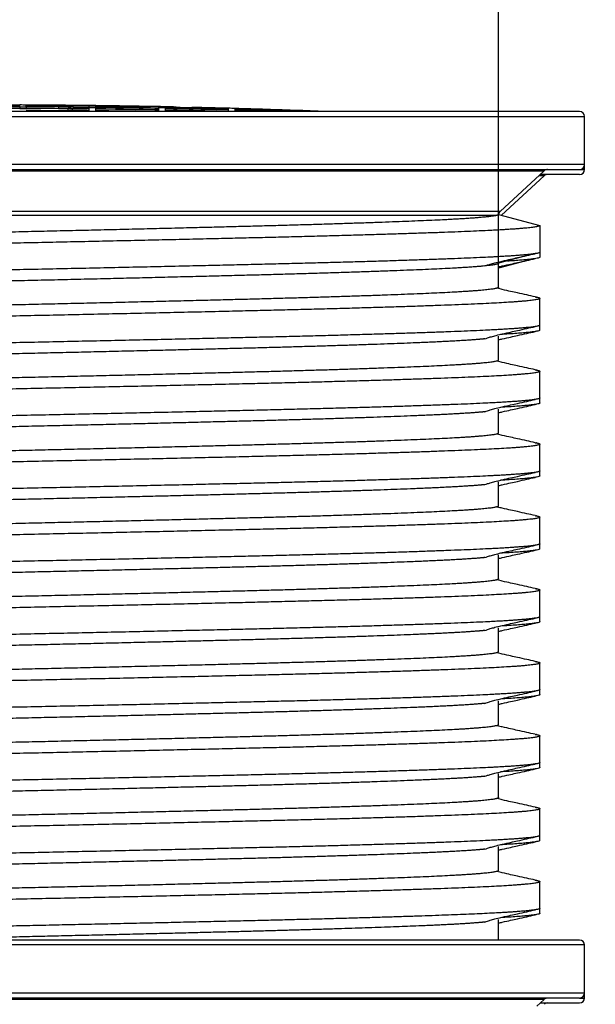
# Model space of a CAD drawing. Units: millimetres. Extents: x 0 to 21000, y 0 to 14850.
# Drawn here: x 14184 to 14531, y 12370 to 12964 of the extents above; entities that cross this region are included whole.
import ezdxf
from ezdxf.enums import TextEntityAlignment as Align

# ---------------------------------------------------------------- set-up
doc = ezdxf.new("R2010")
doc.units = ezdxf.units.MM
doc.header["$LTSCALE"] = 50
doc.layers.add('Default', color=7, linetype='Continuous')
doc.layers.add('DV3_0', color=7, linetype='Continuous')
doc.styles.add('SEACAD_Arial', font='arial.ttf')
doc.styles.add('SEACAD_Solid_Edge_ANSI1_Symbols', font='semeca1.ttf')
doc.dimstyles.new('ISO', dxfattribs={"dimtxt": 175, "dimasz": 175, "dimexe": 87.5, "dimexo": 0, "dimgap": 43.75, "dimtad": 1, "dimdec": 0, "dimrnd": 10, "dimtxsty": 'SEACAD_Arial', "dimblk1": '_SE_FILLED', "dimblk2": '_SE_FILLED', "dimsah": 1, "dimcen": 87.5, "dimadec": 0, "dimazin": 0, "dimtfac": 0.5, "dimtdec": 4, "dimtmove": 0, "dimatfit": 3, "dimfxl": 1, "dimarcsym": 0})

# ---------------------------------------------------------------- blocks, each defined once
blk = doc.blocks.new('SE6')
at = {"layer": 'DV3_0', "color": 7, "linetype": 'Continuous'}
for p, q in [((14522.02, 12908.32), (13808.02, 12908.32)), ((14184.02, 12912.25), (14184.02, 12912.28)), ((14184.02, 12911.93), (14184.02, 12912.23)), ((14184.02, 12911.27), (14184.02, 12911.88)), ((14184.02, 12911.06), (14184.02, 12911.19)), ((14188.02, 12911.06), (14184.02, 12911.06)), ((14184.02, 12911.06), (14184.02, 12910.06)), ((14188.02, 12910.06), (14184.02, 12910.06)), ((14188.02, 12912.23), (14188.02, 12912.27)), ((14188.02, 12911.91), (14188.02, 12912.22)), ((14188.02, 12911.26), (14188.02, 12911.86)), ((14188.02, 12911.06), (14188.02, 12911.18)), ((14188.02, 12911.06), (14188.02, 12910.06)), ((14216.43, 12911.06), (14207.48, 12911.06)), ((14207.48, 12911.06), (14207.48, 12910.06)), ((14213.38, 12910.06), (14207.48, 12910.06)), ((14213.38, 12909.09), (14213.38, 12910.09)), ((14215.95, 12908.96), (14213.38, 12909.09)), ((14215.95, 12908.96), (14215.95, 12909.96)), ((14216.43, 12911.06), (14216.43, 12910.06)), ((14223.55, 12908.66), (14222.86, 12908.53)), ((14222.86, 12908.53), (14223.55, 12908.66)), ((14222.86, 12908.32), (14222.86, 12908.53)), ((14226.02, 12911.96), (14226.02, 12911.93)), ((14226.02, 12911.61), (14226.02, 12911.91)), ((14226.02, 12911.06), (14226.02, 12911.56)), ((14230.02, 12911.06), (14226.02, 12911.06)), ((14226.02, 12911.06), (14226.02, 12910.83)), ((14226.02, 12910.83), (14236.05, 12910.83)), ((14226.02, 12909.96), (14226.02, 12910.83)), ((14226.02, 12908.63), (14226.02, 12909.85)), ((14226.02, 12908.32), (14226.02, 12908.49)), ((14230.02, 12911.88), (14230.02, 12911.91)), ((14230.02, 12911.56), (14230.02, 12911.86)), ((14230.02, 12911.06), (14230.02, 12911.51)), ((14230.02, 12911.06), (14230.02, 12910.83)), ((14230.02, 12909.91), (14230.02, 12910.83)), ((14230.02, 12908.59), (14230.02, 12909.8)), ((14230.02, 12908.32), (14230.02, 12908.44)), ((14262.65, 12911.06), (14260.03, 12911.06)), ((14260.03, 12911.06), (14260.03, 12910.45)), ((14262.65, 12911.06), (14262.65, 12910.4)), ((14268.02, 12911.27), (14268.02, 12911.31)), ((14268.02, 12911.06), (14268.02, 12911.26)), ((14272.02, 12911.06), (14268.02, 12911.06)), ((14268.02, 12911.06), (14268.02, 12910.83)), ((14268.02, 12910.3), (14268.02, 12910.83)), ((14268.02, 12910.83), (14274.26, 12910.83)), ((14268.02, 12909.31), (14268.02, 12910.22)), ((14268.02, 12908.31), (14268.02, 12909.19)), ((14272.02, 12911.19), (14272.02, 12911.23)), ((14272.02, 12911.06), (14272.02, 12911.18)), ((14272.02, 12911.06), (14272.02, 12910.83)), ((14272.02, 12910.22), (14272.02, 12910.83)), ((14272.02, 12909.23), (14272.02, 12910.14)), ((14272.02, 12908.32), (14272.02, 12909.11)), ((14278.56, 12911.06), (14277.82, 12911.06)), ((14277.82, 12911.06), (14277.82, 12910.75)), ((14278.56, 12911.06), (14278.56, 12910.74)), ((14288.01, 12910.83), (14288.69, 12910.83)), ((14288.01, 12910.52), (14288.01, 12910.83)), ((14310.02, 12910.32), (14310.02, 12910.28)), ((14310.02, 12909.96), (14310.02, 12910.27)), ((14310.02, 12909.31), (14310.02, 12909.91)), ((14310.02, 12908.31), (14310.02, 12909.23)), ((14314.02, 12910.17), (14314.02, 12910.2)), ((14314.02, 12909.85), (14314.02, 12910.15)), ((14314.02, 12909.19), (14314.02, 12909.8)), ((14314.02, 12908.32), (14314.02, 12909.11)), ((14352.02, 12908.95), (14352.02, 12908.99)), ((14352.02, 12908.63), (14352.02, 12908.94)), ((14352.02, 12908.32), (14352.02, 12908.59)), ((14356.02, 12908.81), (14356.02, 12908.84)), ((14356.02, 12908.49), (14356.02, 12908.79)), ((14356.02, 12908.32), (14356.02, 12908.44)), ((13805.02, 12905.32), (14525.02, 12905.32)), ((14525.02, 12876.32), (14525.02, 12905.32)), ((14525.02, 12876.32), (13805.02, 12876.32)), ((13808.02, 12873.32), (14522.02, 12873.32)), ((13829.39, 12872.52), (14500.66, 12872.52)), ((14473.99, 12847.95), (14500.66, 12872.52)), ((14522.02, 12873.32), (14525.02, 12873.32)), ((14525.02, 12873.32), (14525.02, 12876.32)), ((14474.87, 12845.76), (14500.66, 12869.52)), ((14500.66, 12869.52), (14497.41, 12869.52)), ((14522.02, 12870.32), (14498.27, 12870.32)), ((14473.99, 12847.95), (13856.06, 12847.95)), ((13857.02, 12845.74), (14472.17, 12845.74)), ((14473.07, 12846.25), (14498.02, 12839.56)), ((14498.02, 12839.56), (14498.02, 12823.46)), ((14491.9, 12821.82), (14473.02, 12816.76)), ((14491.9, 12818.82), (14473.02, 12813.76)), ((14498.02, 12823.46), (14498.02, 12820.46)), ((14473.02, 12802.26), (14473.02, 12816.76)), ((14498.02, 12779.46), (14498.02, 12795.56)), ((14498.02, 12776.46), (14498.02, 12779.46)), ((14473.02, 12758.26), (14473.02, 12772.76)), ((14498.02, 12735.46), (14498.02, 12751.56)), ((14498.02, 12732.46), (14498.02, 12735.46)), ((14473.02, 12714.26), (14473.02, 12728.76)), ((14498.02, 12691.46), (14498.02, 12707.56)), ((14498.02, 12688.46), (14498.02, 12691.46)), ((14473.02, 12670.26), (14473.02, 12684.76)), ((14498.02, 12647.46), (14498.02, 12663.56)), ((14498.02, 12644.46), (14498.02, 12647.46)), ((14473.02, 12626.26), (14473.02, 12640.76)), ((14498.02, 12603.46), (14498.02, 12619.56)), ((14498.02, 12600.46), (14498.02, 12603.46)), ((14473.02, 12582.26), (14473.02, 12596.76)), ((14498.02, 12559.46), (14498.02, 12575.56)), ((14498.02, 12556.46), (14498.02, 12559.46)), ((14473.02, 12538.26), (14473.02, 12552.76)), ((14498.02, 12515.46), (14498.02, 12531.56)), ((14498.02, 12512.46), (14498.02, 12515.46)), ((14473.02, 12494.26), (14473.02, 12508.76)), ((14498.02, 12471.46), (14498.02, 12487.56)), ((14498.02, 12468.46), (14498.02, 12471.46)), ((14473.02, 12450.26), (14473.02, 12464.76)), ((14498.02, 12427.46), (14498.02, 12443.56)), ((14498.02, 12424.46), (14498.02, 12427.46)), ((14473.02, 12408.32), (14473.02, 12420.76)), ((14522.02, 12408.32), (13808.02, 12408.32)), ((14525.02, 12405.32), (13805.02, 12405.32)), ((14525.02, 12376.32), (14525.02, 12405.32)), ((14525.02, 12376.32), (13805.02, 12376.32)), ((14522.02, 12373.32), (13808.02, 12373.32)), ((14500.66, 12372.52), (13829.39, 12372.52)), ((14496.1, 12368.32), (14500.66, 12372.52)), ((14522.02, 12373.32), (14525.02, 12373.32)), ((14525.02, 12373.32), (14525.02, 12376.32)), ((14498.27, 12370.32), (14522.02, 12370.32))]:
    blk.add_line(p, q, dxfattribs=at)
for centre, radius, start, end in [((14165.02, 7657.52), 5254.75, 89.79283, 90.20717), ((14165.02, 7657.52), 5254.4, 89.79282, 90.20718), ((14165.02, 7657.52), 5253.71, 89.79279, 90.20721), ((14165.02, 7657.52), 5252.71, 89.79275, 90.20725), ((14165.02, 7657.52), 5254.8, 89.74922, 89.79283), ((14165.02, 7657.52), 5254.77, 89.33487, 89.74922), ((14165.02, 7657.52), 5254.75, 89.33486, 89.74922), ((14165.02, 7657.52), 5254.45, 89.33483, 89.7492), ((14165.02, 7657.52), 5254.4, 89.33482, 89.7492), ((14165.02, 7657.52), 5253.79, 89.43941, 89.74917), ((14165.02, 7657.52), 5253.71, 89.53701, 89.74917), ((14165.02, 7657.52), 5252.71, 89.53692, 89.74912), ((14165.02, 7654.52), 5254.45, 89.36356, 89.7492), ((14165.02, 7654.52), 5254.4, 89.3661, 89.7492), ((14165.02, 7657.52), 5252.8, 89.33462, 89.47257), ((14200.05, 12633.82), 276.59, 86.70326, 87.23739), ((14165.02, 7657.52), 5252.69, 89.3346, 89.44447), ((14165.02, 7657.52), 5251.69, 89.33448, 89.44437), ((14165.02, 7657.52), 5253.4, 89.33469, 89.43936), ((14165.02, 7657.52), 5251.33, 89.33443, 89.36892), ((14165.02, 7657.52), 5251.47, 89.33445, 89.3614), ((14165.02, 7657.52), 5254.8, 89.29125, 89.33487), ((14165.02, 7657.52), 5254.77, 88.87686, 89.29125), ((14165.02, 7657.52), 5254.75, 88.87686, 89.29125), ((14165.02, 7657.52), 5254.45, 88.93543, 89.29121), ((14165.02, 7657.52), 5254.4, 88.96396, 89.2912), ((14165.02, 7657.52), 5253.71, 88.87663, 89.29111), ((14165.02, 7657.52), 5252.8, 88.87644, 89.29098), ((14165.02, 7657.52), 5252.69, 88.87641, 89.29097), ((14165.02, 7657.52), 5251.69, 88.9471, 89.29083), ((14165.02, 7657.52), 5251.47, 89.08365, 89.2908), ((14165.02, 7657.52), 5251.33, 89.18777, 89.29078), ((14165.02, 7657.52), 5253.79, 88.87665, 89.2254), ((14165.02, 7657.52), 5254.8, 88.83324, 88.87687), ((14165.02, 7657.52), 5254.77, 88.76196, 88.83324), ((14165.02, 7657.52), 5254.75, 88.77005, 88.83323), ((14165.02, 7657.52), 5254.4, 88.41867, 88.83315), ((14165.02, 7657.52), 5253.79, 88.41849, 88.83302), ((14165.02, 7657.52), 5253.71, 88.41846, 88.833), ((14165.02, 7657.52), 5252.8, 88.41819, 88.8328), ((14165.02, 7657.52), 5252.69, 88.46411, 88.83277), ((14165.02, 7657.52), 5254.45, 88.41868, 88.80877), ((14165.02, 7657.52), 5254.75, 88.41877, 88.65893), ((14165.02, 7657.52), 5254.77, 88.41878, 88.6515), ((14165.02, 7657.52), 5254.8, 88.37516, 88.41879), ((14165.02, 7657.52), 5254.77, 87.9606, 88.37515), ((14165.02, 7657.52), 5254.75, 87.96059, 88.37514), ((14165.02, 7657.52), 5254.45, 87.96048, 88.37505), ((14165.02, 7657.52), 5254.4, 87.96046, 88.37503), ((14165.02, 7657.52), 5253.79, 88.06674, 88.37485), ((14165.02, 7657.52), 5253.71, 88.09275, 88.37482), ((14165.02, 7657.52), 5254.8, 87.91697, 87.96061), ((14165.02, 7657.52), 5254.77, 87.7739, 87.91696), ((14165.02, 7657.52), 5254.75, 87.77838, 87.91695), ((14165.02, 7657.52), 5254.45, 87.86546, 87.91683), ((14165.02, 7657.52), 5254.4, 87.87954, 87.91681), ((14522.02, 12905.32), 3, 0, 90), ((14502.7, 12870.32), 3, 90, 132.65496), ((14522.02, 12876.32), 3, 270, 0), ((14522.02, 12873.32), 3, 270, 0), ((14502.7, 12867.32), 3, 90, 132.65496), ((14476.02, 12845.74), 3, 132.65496, 170.35254), ((14522.02, 12405.32), 3, 0, 90), ((14502.7, 12370.32), 3, 90, 132.65496), ((14522.02, 12376.32), 3, 270, 0), ((14522.02, 12373.32), 3, 270, 0), ((14502.7, 12367.32), 3, 90, 132.65496)]:
    blk.add_arc(centre, radius, start, end, dxfattribs=at)
for points, weights, knots in [([(14472.17, 12845.74), (14466.94, 12844.15), (14431.76, 12842.59), (14390.5, 12840.76), (14319.02, 12838.93), (14247.55, 12837.09), (14165.02, 12835.26), (14082.5, 12833.43), (14011.02, 12831.59), (13939.55, 12829.76), (13898.29, 12827.93), (13863.88, 12826.4), (13858.11, 12824.84)], [0.991637402253, 0.97080610335, 1, 0.965925826289, 1, 0.965925826289, 1, 0.965925826289, 1, 0.965925826289, 1, 0.971421733718, 0.990781082041], [0, 0, 0, 0.0071819, 0.0071819, 0.01556439, 0.01556439, 0.02394688, 0.02394688, 0.03232936, 0.03232936, 0.04071185, 0.04071185, 0.0477423, 0.0477423, 0.0477423]), ([(14498.02, 12839.56), (14498.02, 12837.73), (14453.41, 12835.89), (14408.8, 12834.06), (14331.52, 12832.23), (14254.25, 12830.39), (14165.02, 12828.56), (14075.8, 12826.73), (13998.52, 12824.89), (13921.25, 12823.06), (13876.64, 12821.23), (13832.02, 12819.39), (13832.02, 12817.56)], [1, 0.965925826289, 1, 0.965925826289, 1, 0.965925826289, 1, 0.965925826289, 1, 0.965925826289, 1, 0.965925826289, 1], [0, 0, 0, 0.00850272, 0.00850272, 0.01700543, 0.01700543, 0.02550815, 0.02550815, 0.03401087, 0.03401087, 0.04251358, 0.04251358, 0.0510163, 0.0510163, 0.0510163]), ([(14498.02, 12823.46), (14498.02, 12821.63), (14453.41, 12819.79), (14408.8, 12817.96), (14331.52, 12816.13), (14254.25, 12814.29), (14165.02, 12812.46), (14075.8, 12810.63), (13998.52, 12808.79), (13921.25, 12806.96), (13876.64, 12805.13), (13832.02, 12803.29), (13832.02, 12801.46), (13832.02, 12801.19), (13833.02, 12800.92)], [1, 0.965925826289, 1, 0.965925826289, 1, 0.965925826289, 1, 0.965925826289, 1, 0.965925826289, 1, 0.965925826289, 1, 0.994925241748, 0.991362078262], [0, 0, 0, 0.00883208, 0.00883208, 0.01766415, 0.01766415, 0.02649623, 0.02649623, 0.0353283, 0.0353283, 0.04416038, 0.04416038, 0.05299245, 0.05299245, 0.05430784, 0.05430784, 0.05430784]), ([(14473.02, 12816.76), (14473.02, 12814.93), (14431.76, 12813.09), (14390.5, 12811.26), (14319.02, 12809.43), (14247.55, 12807.59), (14165.02, 12805.76), (14082.5, 12803.93), (14011.02, 12802.09), (13939.55, 12800.26), (13898.29, 12798.43), (13857.02, 12796.59), (13857.02, 12794.76)], [1, 0.965925826289, 1, 0.965925826289, 1, 0.965925826289, 1, 0.965925826289, 1, 0.965925826289, 1, 0.965925826289, 1], [0, 0, 0, 0.00897708, 0.00897708, 0.01795415, 0.01795415, 0.02693123, 0.02693123, 0.03590831, 0.03590831, 0.04488539, 0.04488539, 0.05386246, 0.05386246, 0.05386246]), ([(14473.02, 12802.26), (14473.02, 12800.43), (14431.76, 12798.59), (14390.5, 12796.76), (14319.02, 12794.93), (14247.55, 12793.09), (14165.02, 12791.26), (14082.5, 12789.43), (14011.02, 12787.59), (13939.55, 12785.76), (13898.29, 12783.93), (13863.88, 12782.4), (13858.11, 12780.84)], [1, 0.965925826289, 1, 0.965925826289, 1, 0.965925826289, 1, 0.965925826289, 1, 0.965925826289, 1, 0.971421733718, 0.990781082041], [0.09938925, 0.09938925, 0.09938925, 0.10777173, 0.10777173, 0.11615422, 0.11615422, 0.12453671, 0.12453671, 0.13291919, 0.13291919, 0.14130168, 0.14130168, 0.14833213, 0.14833213, 0.14833213]), ([(14495.17, 12796.47), (14498.02, 12796.01), (14498.02, 12795.56), (14498.02, 12793.73), (14453.41, 12791.89), (14408.8, 12790.06), (14331.52, 12788.23), (14254.25, 12786.39), (14165.02, 12784.56), (14075.8, 12782.73), (13998.52, 12780.89), (13921.25, 12779.06), (13876.64, 12777.23), (13832.02, 12775.39), (13832.02, 12773.56)], [0.987173768169, 0.991432901503, 1, 0.965925826289, 1, 0.965925826289, 1, 0.965925826289, 1, 0.965925826289, 1, 0.965925826289, 1, 0.965925826289, 1], [0.09989481, 0.09989481, 0.09989481, 0.1020326, 0.1020326, 0.11053532, 0.11053532, 0.11903803, 0.11903803, 0.12754075, 0.12754075, 0.13604347, 0.13604347, 0.14454618, 0.14454618, 0.1530489, 0.1530489, 0.1530489]), ([(14498.02, 12779.46), (14498.02, 12777.63), (14453.41, 12775.79), (14408.8, 12773.96), (14331.52, 12772.13), (14254.25, 12770.29), (14165.02, 12768.46), (14075.8, 12766.63), (13998.52, 12764.79), (13921.25, 12762.96), (13876.64, 12761.13), (13832.02, 12759.29), (13832.02, 12757.46), (13832.02, 12757.19), (13833.02, 12756.92)], [1, 0.965925826289, 1, 0.965925826289, 1, 0.965925826289, 1, 0.965925826289, 1, 0.965925826289, 1, 0.965925826289, 1, 0.994925241748, 0.991362078262], [0.1059849, 0.1059849, 0.1059849, 0.11481698, 0.11481698, 0.12364905, 0.12364905, 0.13248113, 0.13248113, 0.1413132, 0.1413132, 0.15014528, 0.15014528, 0.15897735, 0.15897735, 0.16029274, 0.16029274, 0.16029274]), ([(14464.72, 12771.13), (14454.31, 12770.09), (14431.76, 12769.09), (14390.5, 12767.26), (14319.02, 12765.43), (14247.55, 12763.59), (14165.02, 12761.76), (14082.5, 12759.93), (14011.02, 12758.09), (13939.55, 12756.26), (13898.29, 12754.43), (13857.02, 12752.59), (13857.02, 12750.76)], [0.983169424909, 0.981087184253, 1, 0.965925826289, 1, 0.965925826289, 1, 0.965925826289, 1, 0.965925826289, 1, 0.965925826289, 1], [0.11171929, 0.11171929, 0.11171929, 0.116702, 0.116702, 0.12567908, 0.12567908, 0.13465616, 0.13465616, 0.14363323, 0.14363323, 0.15261031, 0.15261031, 0.16158739, 0.16158739, 0.16158739]), ([(14473.02, 12758.26), (14473.02, 12756.43), (14431.76, 12754.59), (14390.5, 12752.76), (14319.02, 12750.93), (14247.55, 12749.09), (14165.02, 12747.26), (14082.5, 12745.43), (14011.02, 12743.59), (13939.55, 12741.76), (13898.29, 12739.93), (13863.88, 12738.4), (13858.11, 12736.84)], [1, 0.965925826289, 1, 0.965925826289, 1, 0.965925826289, 1, 0.965925826289, 1, 0.965925826289, 1, 0.971421733718, 0.990781082041], [0.19997908, 0.19997908, 0.19997908, 0.20836156, 0.20836156, 0.21674405, 0.21674405, 0.22512654, 0.22512654, 0.23350902, 0.23350902, 0.24189151, 0.24189151, 0.24892196, 0.24892196, 0.24892196]), ([(14495.17, 12752.47), (14498.02, 12752.01), (14498.02, 12751.56), (14498.02, 12749.73), (14453.41, 12747.89), (14408.8, 12746.06), (14331.52, 12744.23), (14254.25, 12742.39), (14165.02, 12740.56), (14075.8, 12738.73), (13998.52, 12736.89), (13921.25, 12735.06), (13876.64, 12733.23), (13832.02, 12731.39), (13832.02, 12729.56)], [0.987173768169, 0.991432901503, 1, 0.965925826289, 1, 0.965925826289, 1, 0.965925826289, 1, 0.965925826289, 1, 0.965925826289, 1, 0.965925826289, 1], [0.20192741, 0.20192741, 0.20192741, 0.2040652, 0.2040652, 0.21256792, 0.21256792, 0.22107063, 0.22107063, 0.22957335, 0.22957335, 0.23807607, 0.23807607, 0.24657878, 0.24657878, 0.2550815, 0.2550815, 0.2550815]), ([(14498.02, 12735.46), (14498.02, 12733.63), (14453.41, 12731.79), (14408.8, 12729.96), (14331.52, 12728.13), (14254.25, 12726.29), (14165.02, 12724.46), (14075.8, 12722.63), (13998.52, 12720.79), (13921.25, 12718.96), (13876.64, 12717.13), (13832.02, 12715.29), (13832.02, 12713.46), (13832.02, 12713.19), (13833.02, 12712.92)], [1, 0.965925826289, 1, 0.965925826289, 1, 0.965925826289, 1, 0.965925826289, 1, 0.965925826289, 1, 0.965925826289, 1, 0.994925241748, 0.991362078262], [0.2119698, 0.2119698, 0.2119698, 0.22080188, 0.22080188, 0.22963395, 0.22963395, 0.23846603, 0.23846603, 0.2472981, 0.2472981, 0.25613018, 0.25613018, 0.26496225, 0.26496225, 0.26627764, 0.26627764, 0.26627764]), ([(14464.72, 12727.13), (14454.31, 12726.09), (14431.76, 12725.09), (14390.5, 12723.26), (14319.02, 12721.43), (14247.55, 12719.59), (14165.02, 12717.76), (14082.5, 12715.93), (14011.02, 12714.09), (13939.55, 12712.26), (13898.29, 12710.43), (13857.02, 12708.59), (13857.02, 12706.76)], [0.983169424909, 0.981087184253, 1, 0.965925826289, 1, 0.965925826289, 1, 0.965925826289, 1, 0.965925826289, 1, 0.965925826289, 1], [0.21944421, 0.21944421, 0.21944421, 0.22442693, 0.22442693, 0.233404, 0.233404, 0.24238108, 0.24238108, 0.25135816, 0.25135816, 0.26033523, 0.26033523, 0.26931231, 0.26931231, 0.26931231]), ([(14473.02, 12714.26), (14473.02, 12712.43), (14431.76, 12710.59), (14390.5, 12708.76), (14319.02, 12706.93), (14247.55, 12705.09), (14165.02, 12703.26), (14082.5, 12701.43), (14011.02, 12699.59), (13939.55, 12697.76), (13898.29, 12695.93), (13863.88, 12694.4), (13858.11, 12692.84)], [1, 0.965925826289, 1, 0.965925826289, 1, 0.965925826289, 1, 0.965925826289, 1, 0.965925826289, 1, 0.971421733718, 0.990781082041], [0.30056891, 0.30056891, 0.30056891, 0.3089514, 0.3089514, 0.31733388, 0.31733388, 0.32571637, 0.32571637, 0.33409885, 0.33409885, 0.34248134, 0.34248134, 0.34951179, 0.34951179, 0.34951179]), ([(14495.17, 12708.47), (14498.02, 12708.01), (14498.02, 12707.56), (14498.02, 12705.73), (14453.41, 12703.89), (14408.8, 12702.06), (14331.52, 12700.23), (14254.25, 12698.39), (14165.02, 12696.56), (14075.8, 12694.73), (13998.52, 12692.89), (13921.25, 12691.06), (13876.64, 12689.23), (13832.02, 12687.39), (13832.02, 12685.56)], [0.987173768169, 0.991432901503, 1, 0.965925826289, 1, 0.965925826289, 1, 0.965925826289, 1, 0.965925826289, 1, 0.965925826289, 1, 0.965925826289, 1], [0.30396001, 0.30396001, 0.30396001, 0.3060978, 0.3060978, 0.31460052, 0.31460052, 0.32310323, 0.32310323, 0.33160595, 0.33160595, 0.34010867, 0.34010867, 0.34861138, 0.34861138, 0.3571141, 0.3571141, 0.3571141]), ([(14498.02, 12691.46), (14498.02, 12689.63), (14453.41, 12687.79), (14408.8, 12685.96), (14331.52, 12684.13), (14254.25, 12682.29), (14165.02, 12680.46), (14075.8, 12678.63), (13998.52, 12676.79), (13921.25, 12674.96), (13876.64, 12673.13), (13832.02, 12671.29), (13832.02, 12669.46), (13832.02, 12669.19), (13833.02, 12668.92)], [1, 0.965925826289, 1, 0.965925826289, 1, 0.965925826289, 1, 0.965925826289, 1, 0.965925826289, 1, 0.965925826289, 1, 0.994925241748, 0.991362078262], [0.31795471, 0.31795471, 0.31795471, 0.32678678, 0.32678678, 0.33561886, 0.33561886, 0.34445093, 0.34445093, 0.35328301, 0.35328301, 0.36211508, 0.36211508, 0.37094716, 0.37094716, 0.37226254, 0.37226254, 0.37226254]), ([(14464.72, 12683.13), (14454.31, 12682.09), (14431.76, 12681.09), (14390.5, 12679.26), (14319.02, 12677.43), (14247.55, 12675.59), (14165.02, 12673.76), (14082.5, 12671.93), (14011.02, 12670.09), (13939.55, 12668.26), (13898.29, 12666.43), (13857.02, 12664.59), (13857.02, 12662.76)], [0.983169424909, 0.981087184253, 1, 0.965925826289, 1, 0.965925826289, 1, 0.965925826289, 1, 0.965925826289, 1, 0.965925826289, 1], [0.32716914, 0.32716914, 0.32716914, 0.33215185, 0.33215185, 0.34112893, 0.34112893, 0.350106, 0.350106, 0.35908308, 0.35908308, 0.36806016, 0.36806016, 0.37703724, 0.37703724, 0.37703724]), ([(14473.02, 12670.26), (14473.02, 12668.43), (14431.76, 12666.59), (14390.5, 12664.76), (14319.02, 12662.93), (14247.55, 12661.09), (14165.02, 12659.26), (14082.5, 12657.43), (14011.02, 12655.59), (13939.55, 12653.76), (13898.29, 12651.93), (13863.88, 12650.4), (13858.11, 12648.84)], [1, 0.965925826289, 1, 0.965925826289, 1, 0.965925826289, 1, 0.965925826289, 1, 0.965925826289, 1, 0.971421733718, 0.990781082041], [0.40115874, 0.40115874, 0.40115874, 0.40954123, 0.40954123, 0.41792371, 0.41792371, 0.4263062, 0.4263062, 0.43468868, 0.43468868, 0.44307117, 0.44307117, 0.45010162, 0.45010162, 0.45010162]), ([(14495.17, 12664.47), (14498.02, 12664.01), (14498.02, 12663.56), (14498.02, 12661.73), (14453.41, 12659.89), (14408.8, 12658.06), (14331.52, 12656.23), (14254.25, 12654.39), (14165.02, 12652.56), (14075.8, 12650.73), (13998.52, 12648.89), (13921.25, 12647.06), (13876.64, 12645.23), (13832.02, 12643.39), (13832.02, 12641.56)], [0.987173768169, 0.991432901503, 1, 0.965925826289, 1, 0.965925826289, 1, 0.965925826289, 1, 0.965925826289, 1, 0.965925826289, 1, 0.965925826289, 1], [0.40599261, 0.40599261, 0.40599261, 0.4081304, 0.4081304, 0.41663312, 0.41663312, 0.42513584, 0.42513584, 0.43363855, 0.43363855, 0.44214127, 0.44214127, 0.45064399, 0.45064399, 0.4591467, 0.4591467, 0.4591467]), ([(14498.02, 12647.46), (14498.02, 12645.63), (14453.41, 12643.79), (14408.8, 12641.96), (14331.52, 12640.13), (14254.25, 12638.29), (14165.02, 12636.46), (14075.8, 12634.63), (13998.52, 12632.79), (13921.25, 12630.96), (13876.64, 12629.13), (13832.02, 12627.29), (13832.02, 12625.46), (13832.02, 12625.19), (13833.02, 12624.92)], [1, 0.965925826289, 1, 0.965925826289, 1, 0.965925826289, 1, 0.965925826289, 1, 0.965925826289, 1, 0.965925826289, 1, 0.994925241748, 0.991362078262], [0.42393961, 0.42393961, 0.42393961, 0.43277168, 0.43277168, 0.44160376, 0.44160376, 0.45043583, 0.45043583, 0.45926791, 0.45926791, 0.46809998, 0.46809998, 0.47693206, 0.47693206, 0.47824744, 0.47824744, 0.47824744]), ([(14464.72, 12639.13), (14454.31, 12638.09), (14431.76, 12637.09), (14390.5, 12635.26), (14319.02, 12633.43), (14247.55, 12631.59), (14165.02, 12629.76), (14082.5, 12627.93), (14011.02, 12626.09), (13939.55, 12624.26), (13898.29, 12622.43), (13857.02, 12620.59), (13857.02, 12618.76)], [0.983169424909, 0.981087184253, 1, 0.965925826289, 1, 0.965925826289, 1, 0.965925826289, 1, 0.965925826289, 1, 0.965925826289, 1], [0.43489406, 0.43489406, 0.43489406, 0.43987677, 0.43987677, 0.44885385, 0.44885385, 0.45783093, 0.45783093, 0.46680801, 0.46680801, 0.47578508, 0.47578508, 0.48476216, 0.48476216, 0.48476216]), ([(14473.02, 12626.26), (14473.02, 12624.43), (14431.76, 12622.59), (14390.5, 12620.76), (14319.02, 12618.93), (14247.55, 12617.09), (14165.02, 12615.26), (14082.5, 12613.43), (14011.02, 12611.59), (13939.55, 12609.76), (13898.29, 12607.93), (13863.88, 12606.4), (13858.11, 12604.84)], [1, 0.965925826289, 1, 0.965925826289, 1, 0.965925826289, 1, 0.965925826289, 1, 0.965925826289, 1, 0.971421733718, 0.990781082041], [0.50174857, 0.50174857, 0.50174857, 0.51013106, 0.51013106, 0.51851354, 0.51851354, 0.52689603, 0.52689603, 0.53527851, 0.53527851, 0.543661, 0.543661, 0.55069145, 0.55069145, 0.55069145]), ([(14495.17, 12620.47), (14498.02, 12620.01), (14498.02, 12619.56), (14498.02, 12617.73), (14453.41, 12615.89), (14408.8, 12614.06), (14331.52, 12612.23), (14254.25, 12610.39), (14165.02, 12608.56), (14075.8, 12606.73), (13998.52, 12604.89), (13921.25, 12603.06), (13876.64, 12601.23), (13832.02, 12599.39), (13832.02, 12597.56)], [0.987173768169, 0.991432901503, 1, 0.965925826289, 1, 0.965925826289, 1, 0.965925826289, 1, 0.965925826289, 1, 0.965925826289, 1, 0.965925826289, 1], [0.50802521, 0.50802521, 0.50802521, 0.510163, 0.510163, 0.51866572, 0.51866572, 0.52716844, 0.52716844, 0.53567115, 0.53567115, 0.54417387, 0.54417387, 0.55267659, 0.55267659, 0.5611793, 0.5611793, 0.5611793]), ([(14498.02, 12603.46), (14498.02, 12601.63), (14453.41, 12599.79), (14408.8, 12597.96), (14331.52, 12596.13), (14254.25, 12594.29), (14165.02, 12592.46), (14075.8, 12590.63), (13998.52, 12588.79), (13921.25, 12586.96), (13876.64, 12585.13), (13832.02, 12583.29), (13832.02, 12581.46), (13832.02, 12581.19), (13833.02, 12580.92)], [1, 0.965925826289, 1, 0.965925826289, 1, 0.965925826289, 1, 0.965925826289, 1, 0.965925826289, 1, 0.965925826289, 1, 0.994925241748, 0.991362078262], [0.52992451, 0.52992451, 0.52992451, 0.53875658, 0.53875658, 0.54758866, 0.54758866, 0.55642073, 0.55642073, 0.56525281, 0.56525281, 0.57408488, 0.57408488, 0.58291696, 0.58291696, 0.58423234, 0.58423234, 0.58423234]), ([(14464.72, 12595.13), (14454.31, 12594.09), (14431.76, 12593.09), (14390.5, 12591.26), (14319.02, 12589.43), (14247.55, 12587.59), (14165.02, 12585.76), (14082.5, 12583.93), (14011.02, 12582.09), (13939.55, 12580.26), (13898.29, 12578.43), (13857.02, 12576.59), (13857.02, 12574.76)], [0.983169424909, 0.981087184253, 1, 0.965925826289, 1, 0.965925826289, 1, 0.965925826289, 1, 0.965925826289, 1, 0.965925826289, 1], [0.54261899, 0.54261899, 0.54261899, 0.5476017, 0.5476017, 0.55657878, 0.55657878, 0.56555585, 0.56555585, 0.57453293, 0.57453293, 0.58351001, 0.58351001, 0.59248708, 0.59248708, 0.59248708]), ([(14473.02, 12582.26), (14473.02, 12580.43), (14431.76, 12578.59), (14390.5, 12576.76), (14319.02, 12574.93), (14247.55, 12573.09), (14165.02, 12571.26), (14082.5, 12569.43), (14011.02, 12567.59), (13939.55, 12565.76), (13898.29, 12563.93), (13863.88, 12562.4), (13858.11, 12560.84)], [1, 0.965925826289, 1, 0.965925826289, 1, 0.965925826289, 1, 0.965925826289, 1, 0.965925826289, 1, 0.971421733718, 0.990781082041], [0.6023384, 0.6023384, 0.6023384, 0.61072089, 0.61072089, 0.61910337, 0.61910337, 0.62748586, 0.62748586, 0.63586834, 0.63586834, 0.64425083, 0.64425083, 0.65128128, 0.65128128, 0.65128128]), ([(14495.17, 12576.47), (14498.02, 12576.01), (14498.02, 12575.56), (14498.02, 12573.73), (14453.41, 12571.89), (14408.8, 12570.06), (14331.52, 12568.23), (14254.25, 12566.39), (14165.02, 12564.56), (14075.8, 12562.73), (13998.52, 12560.89), (13921.25, 12559.06), (13876.64, 12557.23), (13832.02, 12555.39), (13832.02, 12553.56)], [0.987173768169, 0.991432901503, 1, 0.965925826289, 1, 0.965925826289, 1, 0.965925826289, 1, 0.965925826289, 1, 0.965925826289, 1, 0.965925826289, 1], [0.61005781, 0.61005781, 0.61005781, 0.6121956, 0.6121956, 0.62069832, 0.62069832, 0.62920104, 0.62920104, 0.63770375, 0.63770375, 0.64620647, 0.64620647, 0.65470919, 0.65470919, 0.6632119, 0.6632119, 0.6632119]), ([(14498.02, 12559.46), (14498.02, 12557.63), (14453.41, 12555.79), (14408.8, 12553.96), (14331.52, 12552.13), (14254.25, 12550.29), (14165.02, 12548.46), (14075.8, 12546.63), (13998.52, 12544.79), (13921.25, 12542.96), (13876.64, 12541.13), (13832.02, 12539.29), (13832.02, 12537.46), (13832.02, 12537.19), (13833.02, 12536.92)], [1, 0.965925826289, 1, 0.965925826289, 1, 0.965925826289, 1, 0.965925826289, 1, 0.965925826289, 1, 0.965925826289, 1, 0.994925241748, 0.991362078262], [0.63590941, 0.63590941, 0.63590941, 0.64474149, 0.64474149, 0.65357356, 0.65357356, 0.66240564, 0.66240564, 0.67123771, 0.67123771, 0.68006979, 0.68006979, 0.68890186, 0.68890186, 0.69021725, 0.69021725, 0.69021725]), ([(14464.72, 12551.13), (14454.31, 12550.09), (14431.76, 12549.09), (14390.5, 12547.26), (14319.02, 12545.43), (14247.55, 12543.59), (14165.02, 12541.76), (14082.5, 12539.93), (14011.02, 12538.09), (13939.55, 12536.26), (13898.29, 12534.43), (13857.02, 12532.59), (13857.02, 12530.76)], [0.983169424909, 0.981087184253, 1, 0.965925826289, 1, 0.965925826289, 1, 0.965925826289, 1, 0.965925826289, 1, 0.965925826289, 1], [0.65034391, 0.65034391, 0.65034391, 0.65532662, 0.65532662, 0.6643037, 0.6643037, 0.67328078, 0.67328078, 0.68225785, 0.68225785, 0.69123493, 0.69123493, 0.70021201, 0.70021201, 0.70021201]), ([(14473.02, 12538.26), (14473.02, 12536.43), (14431.76, 12534.59), (14390.5, 12532.76), (14319.02, 12530.93), (14247.55, 12529.09), (14165.02, 12527.26), (14082.5, 12525.43), (14011.02, 12523.59), (13939.55, 12521.76), (13898.29, 12519.93), (13863.88, 12518.4), (13858.11, 12516.84)], [1, 0.965925826289, 1, 0.965925826289, 1, 0.965925826289, 1, 0.965925826289, 1, 0.965925826289, 1, 0.971421733718, 0.990781082041], [0.70292823, 0.70292823, 0.70292823, 0.71131072, 0.71131072, 0.7196932, 0.7196932, 0.72807569, 0.72807569, 0.73645818, 0.73645818, 0.74484066, 0.74484066, 0.75187112, 0.75187112, 0.75187112]), ([(14495.17, 12532.47), (14498.02, 12532.01), (14498.02, 12531.56), (14498.02, 12529.73), (14453.41, 12527.89), (14408.8, 12526.06), (14331.52, 12524.23), (14254.25, 12522.39), (14165.02, 12520.56), (14075.8, 12518.73), (13998.52, 12516.89), (13921.25, 12515.06), (13876.64, 12513.23), (13832.02, 12511.39), (13832.02, 12509.56)], [0.987173768169, 0.991432901503, 1, 0.965925826289, 1, 0.965925826289, 1, 0.965925826289, 1, 0.965925826289, 1, 0.965925826289, 1, 0.965925826289, 1], [0.71209041, 0.71209041, 0.71209041, 0.7142282, 0.7142282, 0.72273092, 0.72273092, 0.73123364, 0.73123364, 0.73973635, 0.73973635, 0.74823907, 0.74823907, 0.75674179, 0.75674179, 0.7652445, 0.7652445, 0.7652445]), ([(14498.02, 12515.46), (14498.02, 12513.63), (14453.41, 12511.79), (14408.8, 12509.96), (14331.52, 12508.13), (14254.25, 12506.29), (14165.02, 12504.46), (14075.8, 12502.63), (13998.52, 12500.79), (13921.25, 12498.96), (13876.64, 12497.13), (13832.02, 12495.29), (13832.02, 12493.46), (13832.02, 12493.19), (13833.02, 12492.92)], [1, 0.965925826289, 1, 0.965925826289, 1, 0.965925826289, 1, 0.965925826289, 1, 0.965925826289, 1, 0.965925826289, 1, 0.994925241748, 0.991362078262], [0.74189431, 0.74189431, 0.74189431, 0.75072639, 0.75072639, 0.75955846, 0.75955846, 0.76839054, 0.76839054, 0.77722261, 0.77722261, 0.78605469, 0.78605469, 0.79488676, 0.79488676, 0.79620215, 0.79620215, 0.79620215]), ([(14464.72, 12507.13), (14454.31, 12506.09), (14431.76, 12505.09), (14390.5, 12503.26), (14319.02, 12501.43), (14247.55, 12499.59), (14165.02, 12497.76), (14082.5, 12495.93), (14011.02, 12494.09), (13939.55, 12492.26), (13898.29, 12490.43), (13857.02, 12488.59), (13857.02, 12486.76)], [0.983169424909, 0.981087184253, 1, 0.965925826289, 1, 0.965925826289, 1, 0.965925826289, 1, 0.965925826289, 1, 0.965925826289, 1], [0.75806884, 0.75806884, 0.75806884, 0.76305155, 0.76305155, 0.77202863, 0.77202863, 0.7810057, 0.7810057, 0.78998278, 0.78998278, 0.79895986, 0.79895986, 0.80793693, 0.80793693, 0.80793693]), ([(14473.02, 12494.26), (14473.02, 12492.43), (14431.76, 12490.59), (14390.5, 12488.76), (14319.02, 12486.93), (14247.55, 12485.09), (14165.02, 12483.26), (14082.5, 12481.43), (14011.02, 12479.59), (13939.55, 12477.76), (13898.29, 12475.93), (13863.88, 12474.4), (13858.11, 12472.84)], [1, 0.965925826289, 1, 0.965925826289, 1, 0.965925826289, 1, 0.965925826289, 1, 0.965925826289, 1, 0.971421733718, 0.990781082041], [0.80351806, 0.80351806, 0.80351806, 0.81190055, 0.81190055, 0.82028303, 0.82028303, 0.82866552, 0.82866552, 0.83704801, 0.83704801, 0.84543049, 0.84543049, 0.85246095, 0.85246095, 0.85246095]), ([(14495.17, 12488.47), (14498.02, 12488.01), (14498.02, 12487.56), (14498.02, 12485.73), (14453.41, 12483.89), (14408.8, 12482.06), (14331.52, 12480.23), (14254.25, 12478.39), (14165.02, 12476.56), (14075.8, 12474.73), (13998.52, 12472.89), (13921.25, 12471.06), (13876.64, 12469.23), (13832.02, 12467.39), (13832.02, 12465.56)], [0.987173768169, 0.991432901503, 1, 0.965925826289, 1, 0.965925826289, 1, 0.965925826289, 1, 0.965925826289, 1, 0.965925826289, 1, 0.965925826289, 1], [0.81412301, 0.81412301, 0.81412301, 0.8162608, 0.8162608, 0.82476352, 0.82476352, 0.83326624, 0.83326624, 0.84176895, 0.84176895, 0.85027167, 0.85027167, 0.85877439, 0.85877439, 0.8672771, 0.8672771, 0.8672771]), ([(14498.02, 12471.46), (14498.02, 12469.63), (14453.41, 12467.79), (14408.8, 12465.96), (14331.52, 12464.13), (14254.25, 12462.29), (14165.02, 12460.46), (14075.8, 12458.63), (13998.52, 12456.79), (13921.25, 12454.96), (13876.64, 12453.13), (13832.02, 12451.29), (13832.02, 12449.46), (13832.02, 12449.19), (13833.02, 12448.92)], [1, 0.965925826289, 1, 0.965925826289, 1, 0.965925826289, 1, 0.965925826289, 1, 0.965925826289, 1, 0.965925826289, 1, 0.994925241748, 0.991362078262], [0.84787921, 0.84787921, 0.84787921, 0.85671129, 0.85671129, 0.86554336, 0.86554336, 0.87437544, 0.87437544, 0.88320752, 0.88320752, 0.89203959, 0.89203959, 0.90087167, 0.90087167, 0.90218705, 0.90218705, 0.90218705]), ([(14464.72, 12463.13), (14454.31, 12462.09), (14431.76, 12461.09), (14390.5, 12459.26), (14319.02, 12457.43), (14247.55, 12455.59), (14165.02, 12453.76), (14082.5, 12451.93), (14011.02, 12450.09), (13939.55, 12448.26), (13898.29, 12446.43), (13857.02, 12444.59), (13857.02, 12442.76)], [0.983169424909, 0.981087184253, 1, 0.965925826289, 1, 0.965925826289, 1, 0.965925826289, 1, 0.965925826289, 1, 0.965925826289, 1], [0.86579376, 0.86579376, 0.86579376, 0.87077647, 0.87077647, 0.87975355, 0.87975355, 0.88873063, 0.88873063, 0.8977077, 0.8977077, 0.90668478, 0.90668478, 0.91566186, 0.91566186, 0.91566186]), ([(14473.02, 12450.26), (14473.02, 12448.43), (14431.76, 12446.59), (14390.5, 12444.76), (14319.02, 12442.93), (14247.55, 12441.09), (14165.02, 12439.26), (14082.5, 12437.43), (14011.02, 12435.59), (13939.55, 12433.76), (13898.29, 12431.93), (13863.88, 12430.4), (13858.11, 12428.84)], [1, 0.965925826289, 1, 0.965925826289, 1, 0.965925826289, 1, 0.965925826289, 1, 0.965925826289, 1, 0.971421733718, 0.990781082041], [0.90410789, 0.90410789, 0.90410789, 0.91249038, 0.91249038, 0.92087286, 0.92087286, 0.92925535, 0.92925535, 0.93763784, 0.93763784, 0.94602032, 0.94602032, 0.95305078, 0.95305078, 0.95305078]), ([(14495.17, 12444.47), (14498.02, 12444.01), (14498.02, 12443.56), (14498.02, 12441.73), (14453.41, 12439.89), (14408.8, 12438.06), (14331.52, 12436.23), (14254.25, 12434.39), (14165.02, 12432.56), (14075.8, 12430.73), (13998.52, 12428.89), (13921.25, 12427.06), (13876.64, 12425.23), (13832.02, 12423.39), (13832.02, 12421.56)], [0.987173768169, 0.991432901503, 1, 0.965925826289, 1, 0.965925826289, 1, 0.965925826289, 1, 0.965925826289, 1, 0.965925826289, 1, 0.965925826289, 1], [0.91615561, 0.91615561, 0.91615561, 0.9182934, 0.9182934, 0.92679612, 0.92679612, 0.93529884, 0.93529884, 0.94380155, 0.94380155, 0.95230427, 0.95230427, 0.96080699, 0.96080699, 0.9693097, 0.9693097, 0.9693097]), ([(14498.02, 12427.46), (14498.02, 12425.63), (14453.41, 12423.79), (14408.8, 12421.96), (14331.52, 12420.13), (14254.25, 12418.29), (14165.02, 12416.46), (14075.8, 12414.63), (13998.52, 12412.79), (13921.25, 12410.96), (13876.64, 12409.13), (13866.93, 12408.73), (13859.23, 12408.32)], [1, 0.965925826289, 1, 0.965925826289, 1, 0.965925826289, 1, 0.965925826289, 1, 0.965925826289, 1, 0.99237848457, 0.988166442716], [0.95386412, 0.95386412, 0.95386412, 0.96269619, 0.96269619, 0.97152827, 0.97152827, 0.98036034, 0.98036034, 0.98919242, 0.98919242, 0.99802449, 0.99802449, 1, 1, 1]), ([(14464.72, 12419.13), (14454.31, 12418.09), (14431.76, 12417.09), (14390.5, 12415.26), (14319.02, 12413.43), (14247.55, 12411.59), (14165.02, 12409.76), (14133.12, 12409.05), (14101.89, 12408.32)], [0.983169424909, 0.981087184253, 1, 0.965925826289, 1, 0.965925826289, 1, 0.986546382646, 0.983716636699], [0.97351868, 0.97351868, 0.97351868, 0.9785014, 0.9785014, 0.98747847, 0.98747847, 0.99645555, 0.99645555, 1, 1, 1])]:
    blk.add_rational_spline(points, weights, degree=2, knots=knots, dxfattribs=at)
blk.add_open_spline([(14473.07, 12846.25), (14473.04, 12846.08), (14472.74, 12845.92), (14472.17, 12845.74)], degree=3, dxfattribs=at)
for points, knots in [([(14464.89, 12815.15), (14465.32, 12815.33), (14465.9, 12815.56), (14467.43, 12816.06), (14468.69, 12816.44), (14470.18, 12816.85), (14472.57, 12817.47), (14478.26, 12818.82), (14486.61, 12820.6), (14491.77, 12821.79), (14495.17, 12822.55)], [0, 0, 0, 0, 0.088316, 0.121881, 0.150882, 0.178674, 0.209115, 0.288856, 0.558751, 1, 1, 1, 1]), ([(14473.11, 12814.59), (14473.89, 12814.78), (14478.57, 12815.88), (14486.61, 12817.6), (14491.77, 12818.79), (14495.17, 12819.55)], [0.2384044, 0.2384044, 0.2384044, 0.2384044, 0.2888561, 0.5587505, 1, 1, 1, 1]), ([(14495.17, 12796.47), (14491.77, 12797.23), (14486.61, 12798.42), (14478.36, 12800.18), (14473.31, 12801.37), (14472.16, 12801.66)], [0, 0, 0, 0, 0.4412495, 0.7111439, 0.7814636, 0.7814636, 0.7814636, 0.7814636]), ([(14464.89, 12771.15), (14465.32, 12771.33), (14465.9, 12771.56), (14467.43, 12772.06), (14468.69, 12772.44), (14470.18, 12772.85), (14472.57, 12773.47), (14478.26, 12774.82), (14486.61, 12776.6), (14491.77, 12777.79), (14495.17, 12778.55)], [0, 0, 0, 0, 0.088316, 0.121881, 0.150882, 0.178674, 0.209115, 0.288856, 0.558751, 1, 1, 1, 1]), ([(14473.11, 12770.59), (14473.89, 12770.78), (14478.57, 12771.88), (14486.61, 12773.6), (14491.77, 12774.79), (14495.17, 12775.55)], [0.2384044, 0.2384044, 0.2384044, 0.2384044, 0.2888561, 0.5587505, 1, 1, 1, 1]), ([(14495.17, 12752.47), (14491.77, 12753.23), (14486.61, 12754.42), (14478.36, 12756.18), (14473.31, 12757.37), (14472.16, 12757.66)], [0, 0, 0, 0, 0.4412495, 0.7111439, 0.7814636, 0.7814636, 0.7814636, 0.7814636]), ([(14464.89, 12727.15), (14465.32, 12727.33), (14465.9, 12727.56), (14467.43, 12728.06), (14468.69, 12728.44), (14470.18, 12728.85), (14472.57, 12729.47), (14478.26, 12730.82), (14486.61, 12732.6), (14491.77, 12733.79), (14495.17, 12734.55)], [0, 0, 0, 0, 0.088316, 0.121881, 0.150882, 0.178674, 0.209115, 0.288856, 0.558751, 1, 1, 1, 1]), ([(14473.11, 12726.59), (14473.89, 12726.78), (14478.57, 12727.88), (14486.61, 12729.6), (14491.77, 12730.79), (14495.17, 12731.55)], [0.2384044, 0.2384044, 0.2384044, 0.2384044, 0.2888561, 0.5587505, 1, 1, 1, 1]), ([(14495.17, 12708.47), (14491.77, 12709.23), (14486.61, 12710.42), (14478.36, 12712.18), (14473.31, 12713.37), (14472.16, 12713.66)], [0, 0, 0, 0, 0.4412495, 0.7111439, 0.7814636, 0.7814636, 0.7814636, 0.7814636]), ([(14464.89, 12683.15), (14465.32, 12683.33), (14465.9, 12683.56), (14467.43, 12684.06), (14468.69, 12684.44), (14470.18, 12684.85), (14472.57, 12685.47), (14478.26, 12686.82), (14486.61, 12688.6), (14491.77, 12689.79), (14495.17, 12690.55)], [0, 0, 0, 0, 0.088316, 0.121881, 0.150882, 0.178674, 0.209115, 0.288856, 0.558751, 1, 1, 1, 1]), ([(14473.11, 12682.59), (14473.89, 12682.78), (14478.57, 12683.88), (14486.61, 12685.6), (14491.77, 12686.79), (14495.17, 12687.55)], [0.2384044, 0.2384044, 0.2384044, 0.2384044, 0.2888561, 0.5587505, 1, 1, 1, 1]), ([(14495.17, 12664.47), (14491.77, 12665.23), (14486.61, 12666.42), (14478.36, 12668.18), (14473.31, 12669.37), (14472.16, 12669.66)], [0, 0, 0, 0, 0.4412495, 0.7111439, 0.7814636, 0.7814636, 0.7814636, 0.7814636]), ([(14464.89, 12639.15), (14465.32, 12639.33), (14465.9, 12639.56), (14467.43, 12640.06), (14468.69, 12640.44), (14470.18, 12640.85), (14472.57, 12641.47), (14478.26, 12642.82), (14486.61, 12644.6), (14491.77, 12645.79), (14495.17, 12646.55)], [0, 0, 0, 0, 0.088316, 0.121881, 0.150882, 0.178674, 0.209115, 0.288856, 0.558751, 1, 1, 1, 1]), ([(14473.11, 12638.59), (14473.89, 12638.78), (14478.57, 12639.88), (14486.61, 12641.6), (14491.77, 12642.79), (14495.17, 12643.55)], [0.2384044, 0.2384044, 0.2384044, 0.2384044, 0.2888561, 0.5587505, 1, 1, 1, 1]), ([(14495.17, 12620.47), (14491.77, 12621.23), (14486.61, 12622.42), (14478.36, 12624.18), (14473.31, 12625.37), (14472.16, 12625.66)], [0, 0, 0, 0, 0.4412495, 0.7111439, 0.7814636, 0.7814636, 0.7814636, 0.7814636]), ([(14464.89, 12595.15), (14465.32, 12595.33), (14465.9, 12595.56), (14467.43, 12596.06), (14468.69, 12596.44), (14470.18, 12596.85), (14472.57, 12597.47), (14478.26, 12598.82), (14486.61, 12600.6), (14491.77, 12601.79), (14495.17, 12602.55)], [0, 0, 0, 0, 0.088316, 0.121881, 0.150882, 0.178674, 0.209115, 0.288856, 0.558751, 1, 1, 1, 1]), ([(14473.11, 12594.59), (14473.89, 12594.78), (14478.57, 12595.88), (14486.61, 12597.6), (14491.77, 12598.79), (14495.17, 12599.55)], [0.2384044, 0.2384044, 0.2384044, 0.2384044, 0.2888561, 0.5587505, 1, 1, 1, 1]), ([(14495.17, 12576.47), (14491.77, 12577.23), (14486.61, 12578.42), (14478.36, 12580.18), (14473.31, 12581.37), (14472.16, 12581.66)], [0, 0, 0, 0, 0.4412495, 0.7111439, 0.7814636, 0.7814636, 0.7814636, 0.7814636]), ([(14464.89, 12551.15), (14465.32, 12551.33), (14465.9, 12551.56), (14467.43, 12552.06), (14468.69, 12552.44), (14470.18, 12552.85), (14472.57, 12553.47), (14478.26, 12554.82), (14486.61, 12556.6), (14491.77, 12557.79), (14495.17, 12558.55)], [0, 0, 0, 0, 0.088316, 0.121881, 0.150882, 0.178674, 0.209115, 0.288856, 0.558751, 1, 1, 1, 1]), ([(14473.11, 12550.59), (14473.89, 12550.78), (14478.57, 12551.88), (14486.61, 12553.6), (14491.77, 12554.79), (14495.17, 12555.55)], [0.2384044, 0.2384044, 0.2384044, 0.2384044, 0.2888561, 0.5587505, 1, 1, 1, 1]), ([(14495.17, 12532.47), (14491.77, 12533.23), (14486.61, 12534.42), (14478.36, 12536.18), (14473.31, 12537.37), (14472.16, 12537.66)], [0, 0, 0, 0, 0.4412495, 0.7111439, 0.7814636, 0.7814636, 0.7814636, 0.7814636]), ([(14464.89, 12507.15), (14465.32, 12507.33), (14465.9, 12507.56), (14467.43, 12508.06), (14468.69, 12508.44), (14470.18, 12508.85), (14472.57, 12509.47), (14478.26, 12510.82), (14486.61, 12512.6), (14491.77, 12513.79), (14495.17, 12514.55)], [0, 0, 0, 0, 0.088316, 0.121881, 0.150882, 0.178674, 0.209115, 0.288856, 0.558751, 1, 1, 1, 1]), ([(14473.11, 12506.59), (14473.89, 12506.78), (14478.57, 12507.88), (14486.61, 12509.6), (14491.77, 12510.79), (14495.17, 12511.55)], [0.2384044, 0.2384044, 0.2384044, 0.2384044, 0.2888561, 0.5587505, 1, 1, 1, 1]), ([(14495.17, 12488.47), (14491.77, 12489.23), (14486.61, 12490.42), (14478.36, 12492.18), (14473.31, 12493.37), (14472.16, 12493.66)], [0, 0, 0, 0, 0.4412495, 0.7111439, 0.7814636, 0.7814636, 0.7814636, 0.7814636]), ([(14464.89, 12463.15), (14465.32, 12463.33), (14465.9, 12463.56), (14467.43, 12464.06), (14468.69, 12464.44), (14470.18, 12464.85), (14472.57, 12465.47), (14478.26, 12466.82), (14486.61, 12468.6), (14491.77, 12469.79), (14495.17, 12470.55)], [0, 0, 0, 0, 0.088316, 0.121881, 0.150882, 0.178674, 0.209115, 0.288856, 0.558751, 1, 1, 1, 1]), ([(14473.11, 12462.59), (14473.89, 12462.78), (14478.57, 12463.88), (14486.61, 12465.6), (14491.77, 12466.79), (14495.17, 12467.55)], [0.2384044, 0.2384044, 0.2384044, 0.2384044, 0.2888561, 0.5587505, 1, 1, 1, 1]), ([(14495.17, 12444.47), (14491.77, 12445.23), (14486.61, 12446.42), (14478.36, 12448.18), (14473.31, 12449.37), (14472.16, 12449.66)], [0, 0, 0, 0, 0.4412495, 0.7111439, 0.7814636, 0.7814636, 0.7814636, 0.7814636]), ([(14464.89, 12419.15), (14465.32, 12419.33), (14465.9, 12419.56), (14467.43, 12420.06), (14468.69, 12420.44), (14470.18, 12420.85), (14472.57, 12421.47), (14478.26, 12422.82), (14486.61, 12424.6), (14491.77, 12425.79), (14495.17, 12426.55)], [0, 0, 0, 0, 0.088316, 0.121881, 0.150882, 0.178674, 0.209115, 0.288856, 0.558751, 1, 1, 1, 1]), ([(14473.11, 12418.59), (14473.89, 12418.78), (14478.57, 12419.88), (14486.61, 12421.6), (14491.77, 12422.79), (14495.17, 12423.55)], [0.2384044, 0.2384044, 0.2384044, 0.2384044, 0.2888561, 0.5587505, 1, 1, 1, 1])]:
    blk.add_open_spline(points, degree=3, knots=knots, dxfattribs=at)
for points, weights in [([(14498.02, 12820.46), (14498.02, 12819.27), (14478.44, 12818.04)], [1, 0.977595605164, 0.984653812252]), ([(14498.02, 12776.46), (14498.02, 12775.14), (14474.18, 12773.78)], [1, 0.975261045682, 0.986444656409]), ([(14498.02, 12732.46), (14498.02, 12731.14), (14474.18, 12729.78)], [1, 0.975261045682, 0.986444656409]), ([(14498.02, 12688.46), (14498.02, 12687.14), (14474.18, 12685.78)], [1, 0.975261045682, 0.986444656409]), ([(14498.02, 12644.46), (14498.02, 12643.14), (14474.18, 12641.78)], [1, 0.975261045682, 0.986444656409]), ([(14498.02, 12600.46), (14498.02, 12599.14), (14474.18, 12597.78)], [1, 0.975261045682, 0.986444656409]), ([(14498.02, 12556.46), (14498.02, 12555.14), (14474.18, 12553.78)], [1, 0.975261045682, 0.986444656409]), ([(14498.02, 12512.46), (14498.02, 12511.14), (14474.18, 12509.78)], [1, 0.975261045682, 0.986444656409]), ([(14498.02, 12468.46), (14498.02, 12467.14), (14474.18, 12465.78)], [1, 0.975261045682, 0.986444656409]), ([(14498.02, 12424.46), (14498.02, 12423.14), (14474.18, 12421.78)], [1, 0.975261045682, 0.986444656409])]:
    blk.add_rational_spline(points, weights, degree=2, dxfattribs=at)
blk = doc.blocks.new('DMBLK241')
at = {"layer": 'Default', "linetype": 'Continuous'}
for points in [[(14032.02, 13311.32), (13857.02, 13282.16), (14032.02, 13252.99)], [(14298.02, 13311.32), (14298.02, 13252.99), (14473.02, 13282.16)]]:
    blk.add_hatch(color=7, dxfattribs=at).paths.add_polyline_path(points)
at = {"layer": 'Default', "color": 7, "linetype": 'Continuous'}
for p, q in [((13857.02, 12845.74), (13857.02, 13369.66)), ((14473.02, 12816.76), (14473.02, 13369.66)), ((13857.02, 13282.16), (14473.02, 13282.16)), ((14120.62, 13214.63), (14531.49, 13214.63))]:
    blk.add_line(p, q, dxfattribs=at)
for s, style, p in [('600', 'SEACAD_Arial', (14120.62, 13522.78)), ('O', 'SEACAD_Solid_Edge_ANSI1_Symbols', (13798.56, 13500.91))]:
    blk.add_text(s, height=175, dxfattribs=dict(at, style=style)).set_placement(p, align=Align.TOP_LEFT)
blk = doc.blocks.new('_SE_FILLED')
at = {"color": 0}
blk.add_line((0, 0), (-1, 0), dxfattribs=at)
blk.add_solid([(0, 0), (-1, -0.1665), (-1, 0.1665), (0, 0)], dxfattribs=at)

msp = doc.modelspace()

# ---------------------------------------------------------------- block references
at = {"layer": 'Default'}
msp.add_blockref('SE6', (0, 0), dxfattribs=at)

# ---------------------------------------------------------------- dimensions: what is measured, and where the dimension line sits
at = {"layer": 'Default', "color": 7, "linetype": 'Continuous'}
dim = msp.add_linear_dim(base=(14473.025, 13282.157), p1=(13857.025, 12845.744), p2=(14473.025, 12802.258), text='\\A1;%%C \\L600\\l', dimstyle='ISO', override={"dimdec": 2, "dimrnd": 0, "dimtdec": 3}, dxfattribs=at)
dim.commit()
dim.dimension.update_dxf_attribs({"geometry": 'DMBLK241', "text_midpoint": (14165.025, 13282.157), "dimtype": 160})

doc.saveas('drawing.dxf')
